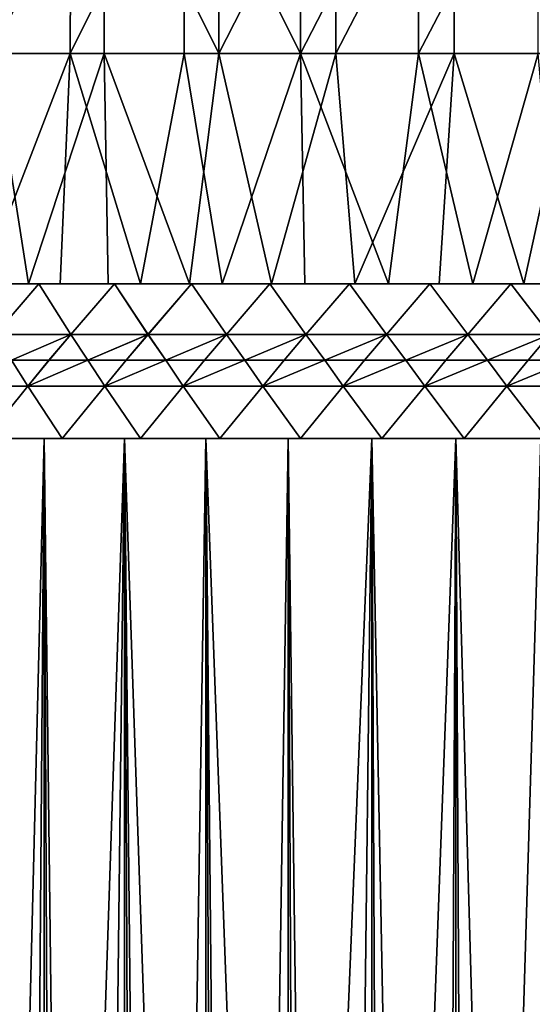
# Model space of a CAD drawing. Extents: x -25 to 25, y 0 to 215.
# Drawn here: x -8 to -3, y 189 to 200 of the extents above; entities that cross this region are included whole.
import ezdxf

# ---------------------------------------------------------------- set-up
doc = ezdxf.new("R2010")
doc.units = 0
doc.header["$MEASUREMENT"] = 0

msp = doc.modelspace()

# ---------------------------------------------------------------- linework, layer by layer
for points in [[(-8.943942, 199.602951, 18.976494), (-7.750851, 202.055908, 19.471209), (-8.934815, 202.055908, 18.957129)], [(-8.943942, 199.602951, 18.976494), (-7.758768, 199.602951, 19.491098), (-7.750851, 202.055908, 19.471209)], [(-8.59175, 199.602951, -19.138527), (-8.582983, 202.055908, -19.118998), (-7.389721, 202.055908, -19.611113)], [(-7.397269, 199.602951, -19.631144), (-8.59175, 199.602951, -19.138527), (-7.389721, 202.055908, -19.611113)], [(-7.758768, 199.602951, 19.491098), (-6.544162, 199.602951, 19.931767), (-6.537485, 202.055908, 19.911428)], [(-7.758768, 199.602951, 19.491098), (-6.537485, 202.055908, 19.911428), (-7.750851, 202.055908, 19.471209)], [(-6.174728, 199.602951, -20.049292), (-7.397269, 199.602951, -19.631144), (-7.389721, 202.055908, -19.611113)], [(-6.174728, 199.602951, -20.049292), (-7.389721, 202.055908, -19.611113), (-6.168427, 202.055908, -20.028833)], [(-6.544162, 199.602951, 19.931767), (-5.304733, 199.602951, 20.296827), (-6.537485, 202.055908, 19.911428)], [(-5.304733, 199.602951, 20.296827), (-5.29932, 202.055908, 20.276115), (-6.537485, 202.055908, 19.911428)], [(-6.174728, 199.602951, -20.049292), (-6.168427, 202.055908, -20.028833), (-4.923735, 202.055908, -20.370579)], [(-4.928764, 199.602951, -20.391388), (-6.174728, 199.602951, -20.049292), (-4.923735, 202.055908, -20.370579)], [(-5.304733, 199.602951, 20.296827), (-4.04518, 199.602951, 20.584894), (-4.041053, 202.055908, 20.56389)], [(-5.304733, 199.602951, 20.296827), (-4.041053, 202.055908, 20.56389), (-5.29932, 202.055908, 20.276115)], [(-4.928764, 199.602951, -20.391388), (-4.923735, 202.055908, -20.370579), (-3.660364, 202.055908, -20.635054)], [(-3.664103, 199.602951, -20.65613), (-4.928764, 199.602951, -20.391388), (-3.660364, 202.055908, -20.635054)], [(-4.04518, 199.602951, 20.584894), (-2.770283, 199.602951, 20.794876), (-2.767457, 202.055908, 20.773659)], [(-4.04518, 199.602951, 20.584894), (-2.767457, 202.055908, 20.773659), (-4.041053, 202.055908, 20.56389)], [(-2.385544, 199.602951, -20.842518), (-3.664103, 199.602951, -20.65613), (-3.660364, 202.055908, -20.635054)], [(-2.385544, 199.602951, -20.842518), (-3.660364, 202.055908, -20.635054), (-2.383109, 202.055908, -20.821251)], [(-8.59175, 199.602951, -19.138527), (-8.205354, 197.149994, -19.330603), (-9.040733, 197.149994, -18.95429)], [(-8.943942, 199.602951, 18.976494), (-8.708558, 197.149994, 19.109186), (-7.758768, 199.602951, 19.491098)], [(-7.758768, 199.602951, 19.491098), (-8.708558, 197.149994, 19.109186), (-7.866738, 197.149994, 19.470861)], [(-7.397269, 199.602951, -19.631144), (-8.205354, 197.149994, -19.330603), (-8.59175, 199.602951, -19.138527)], [(-7.397269, 199.602951, -19.631144), (-7.354355, 197.149994, -19.670116), (-8.205354, 197.149994, -19.330603)], [(-7.758768, 199.602951, 19.491098), (-7.866738, 197.149994, 19.470861), (-7.009944, 197.149994, 19.795471)], [(-7.758768, 199.602951, 19.491098), (-7.009944, 197.149994, 19.795471), (-6.544162, 199.602951, 19.931767)], [(-7.397269, 199.602951, -19.631144), (-6.489357, 197.149994, -19.972187), (-7.354355, 197.149994, -19.670116)], [(-6.174728, 199.602951, -20.049292), (-6.489357, 197.149994, -19.972187), (-7.397269, 199.602951, -19.631144)], [(-6.544162, 199.602951, 19.931767), (-7.009944, 197.149994, 19.795471), (-6.139806, 197.149994, 20.082399)], [(-6.544162, 199.602951, 19.931767), (-6.139806, 197.149994, 20.082399), (-5.304733, 199.602951, 20.296827)], [(-6.174728, 199.602951, -20.049292), (-5.612006, 197.149994, -20.23624), (-6.489357, 197.149994, -19.972187)], [(-4.928764, 199.602951, -20.391388), (-5.612006, 197.149994, -20.23624), (-6.174728, 199.602951, -20.049292)], [(-5.304733, 199.602951, 20.296827), (-6.139806, 197.149994, 20.082399), (-5.25798, 197.149994, 20.3311)], [(-4.928764, 199.602951, -20.391388), (-4.723972, 197.149994, -20.461771), (-5.612006, 197.149994, -20.23624)], [(-5.304733, 199.602951, 20.296827), (-4.366146, 197.149994, 20.5411), (-4.04518, 199.602951, 20.584894)], [(-5.304733, 199.602951, 20.296827), (-5.25798, 197.149994, 20.3311), (-4.366146, 197.149994, 20.5411)], [(-3.664103, 199.602951, -20.65613), (-4.723972, 197.149994, -20.461771), (-4.928764, 199.602951, -20.391388)], [(-3.664103, 199.602951, -20.65613), (-3.826946, 197.149994, -20.648354), (-4.723972, 197.149994, -20.461771)], [(-4.04518, 199.602951, 20.584894), (-4.366146, 197.149994, 20.5411), (-3.466, 197.149994, 20.711998)], [(-4.04518, 199.602951, 20.584894), (-3.466, 197.149994, 20.711998), (-2.770283, 199.602951, 20.794876)], [(-3.664103, 199.602951, -20.65613), (-2.922635, 197.149994, -20.79563), (-3.826946, 197.149994, -20.648354)], [(-2.385544, 199.602951, -20.842518), (-2.922635, 197.149994, -20.79563), (-3.664103, 199.602951, -20.65613)], [(-2.770283, 199.602951, 20.794876), (-3.466, 197.149994, 20.711998), (-2.559256, 197.149994, 20.84347)], [(-2.385544, 199.602951, -20.842518), (-2.012761, 197.149994, -20.90332), (-2.922635, 197.149994, -20.79563)], [(-9.040733, 197.149994, -18.95429), (-8.095208, 197.149994, -17.822159), (-8.886645, 197.149994, -17.441023)], [(-8.205354, 197.149994, -19.330603), (-8.095208, 197.149994, -17.822159), (-9.040733, 197.149994, -18.95429)], [(-8.56023, 196.608566, -17.962584), (-8.886645, 197.149994, -17.441023), (-8.095208, 197.149994, -17.822159)], [(-8.095208, 197.149994, 17.822159), (-8.708558, 197.149994, 19.109186), (-8.886645, 197.149994, 17.441023)], [(-8.559575, 196.608566, 17.962896), (-8.095208, 197.149994, 17.822159), (-8.886645, 197.149994, 17.441023)], [(-8.095208, 197.149994, 17.822159), (-7.866738, 197.149994, 19.470861), (-8.708558, 197.149994, 19.109186)], [(-7.753047, 196.608566, -18.325453), (-8.56023, 196.608566, -17.962584), (-8.095208, 197.149994, -17.822159)], [(-8.559575, 196.608566, 17.962896), (-7.752574, 196.608566, 18.325653), (-8.095208, 197.149994, 17.822159)], [(-8.205354, 197.149994, -19.330603), (-7.287469, 197.149994, -18.167402), (-8.095208, 197.149994, -17.822159)], [(-7.354355, 197.149994, -19.670116), (-7.287469, 197.149994, -18.167402), (-8.205354, 197.149994, -19.330603)], [(-7.753047, 196.608566, -18.325453), (-8.095208, 197.149994, -17.822159), (-7.287469, 197.149994, -18.167402)], [(-7.287469, 197.149994, 18.167402), (-7.866738, 197.149994, 19.470861), (-8.095208, 197.149994, 17.822159)], [(-7.752574, 196.608566, 18.325653), (-7.287469, 197.149994, 18.167402), (-8.095208, 197.149994, 17.822159)], [(-7.287469, 197.149994, 18.167402), (-7.009944, 197.149994, 19.795471), (-7.866738, 197.149994, 19.470861)], [(-6.930375, 196.608566, -18.652128), (-7.753047, 196.608566, -18.325453), (-7.287469, 197.149994, -18.167402)], [(-7.752574, 196.608566, 18.325653), (-6.93025, 196.608566, 18.652174), (-7.287469, 197.149994, 18.167402)], [(-7.354355, 197.149994, -19.670116), (-6.465053, 197.149994, -18.476061), (-7.287469, 197.149994, -18.167402)], [(-6.489357, 197.149994, -19.972187), (-6.465053, 197.149994, -18.476061), (-7.354355, 197.149994, -19.670116)], [(-6.930375, 196.608566, -18.652128), (-7.287469, 197.149994, -18.167402), (-6.465053, 197.149994, -18.476061)], [(-6.465053, 197.149994, 18.476061), (-7.009944, 197.149994, 19.795471), (-7.287469, 197.149994, 18.167402)], [(-6.93025, 196.608566, 18.652174), (-6.465053, 197.149994, 18.476061), (-7.287469, 197.149994, 18.167402)], [(-6.465053, 197.149994, 18.476061), (-6.139806, 197.149994, 20.082399), (-7.009944, 197.149994, 19.795471)], [(-6.094179, 196.608566, -18.94183), (-6.930375, 196.608566, -18.652128), (-6.465053, 197.149994, -18.476061)], [(-6.93025, 196.608566, 18.652174), (-6.094226, 196.608566, 18.941814), (-6.465053, 197.149994, 18.476061)], [(-6.489357, 197.149994, -19.972187), (-5.629618, 197.149994, -18.747511), (-6.465053, 197.149994, -18.476061)], [(-5.612006, 197.149994, -20.23624), (-5.629618, 197.149994, -18.747511), (-6.489357, 197.149994, -19.972187)], [(-6.094179, 196.608566, -18.94183), (-6.465053, 197.149994, -18.476061), (-5.629618, 197.149994, -18.747511)], [(-5.629618, 197.149994, 18.747511), (-6.139806, 197.149994, 20.082399), (-6.465053, 197.149994, 18.476061)], [(-6.094226, 196.608566, 18.941814), (-5.629618, 197.149994, 18.747511), (-6.465053, 197.149994, 18.476061)], [(-5.629618, 197.149994, 18.747511), (-5.25798, 197.149994, 20.3311), (-6.139806, 197.149994, 20.082399)], [(-6.094226, 196.608566, 18.941814), (-5.246163, 196.608566, 19.194002), (-5.629618, 197.149994, 18.747511)], [(-5.246142, 196.608566, -19.194008), (-6.094179, 196.608566, -18.94183), (-5.629618, 197.149994, -18.747511)], [(-5.246142, 196.608566, -19.194008), (-5.629618, 197.149994, -18.747511), (-4.782845, 197.149994, -18.981205)], [(-4.782845, 197.149994, 18.981205), (-5.25798, 197.149994, 20.3311), (-5.629618, 197.149994, 18.747511)], [(-5.612006, 197.149994, -20.23624), (-4.782845, 197.149994, -18.981205), (-5.629618, 197.149994, -18.747511)], [(-5.246163, 196.608566, 19.194002), (-4.782845, 197.149994, 18.981205), (-5.629618, 197.149994, 18.747511)], [(-4.723972, 197.149994, -20.461771), (-4.782845, 197.149994, -18.981205), (-5.612006, 197.149994, -20.23624)], [(-4.782845, 197.149994, 18.981205), (-4.366146, 197.149994, 20.5411), (-5.25798, 197.149994, 20.3311)], [(-5.246163, 196.608566, 19.194002), (-4.387735, 196.608566, 19.408239), (-4.782845, 197.149994, 18.981205)], [(-4.387818, 196.608566, -19.40822), (-5.246142, 196.608566, -19.194008), (-4.782845, 197.149994, -18.981205)], [(-4.387818, 196.608566, -19.40822), (-4.782845, 197.149994, -18.981205), (-3.926441, 197.149994, -19.176674)], [(-3.926441, 197.149994, 19.176674), (-4.366146, 197.149994, 20.5411), (-4.782845, 197.149994, 18.981205)], [(-4.723972, 197.149994, -20.461771), (-3.926441, 197.149994, -19.176674), (-4.782845, 197.149994, -18.981205)], [(-4.387735, 196.608566, 19.408239), (-3.926441, 197.149994, 19.176674), (-4.782845, 197.149994, 18.981205)], [(-3.826946, 197.149994, -20.648354), (-3.926441, 197.149994, -19.176674), (-4.723972, 197.149994, -20.461771)], [(-3.520776, 196.608566, -19.584078), (-4.387818, 196.608566, -19.40822), (-3.926441, 197.149994, -19.176674)], [(-4.387735, 196.608566, 19.408239), (-3.52063, 196.608566, 19.584105), (-3.926441, 197.149994, 19.176674)], [(-3.926441, 197.149994, 19.176674), (-3.466, 197.149994, 20.711998), (-4.366146, 197.149994, 20.5411)], [(-3.520776, 196.608566, -19.584078), (-3.926441, 197.149994, -19.176674), (-3.062129, 197.149994, -19.333523)], [(-3.062129, 197.149994, 19.333523), (-3.466, 197.149994, 20.711998), (-3.926441, 197.149994, 19.176674)], [(-3.826946, 197.149994, -20.648354), (-3.062129, 197.149994, -19.333523), (-3.926441, 197.149994, -19.176674)], [(-3.52063, 196.608566, 19.584105), (-3.062129, 197.149994, 19.333523), (-3.926441, 197.149994, 19.176674)], [(-2.922635, 197.149994, -20.79563), (-3.062129, 197.149994, -19.333523), (-3.826946, 197.149994, -20.648354)], [(-2.646711, 196.608566, -19.72123), (-3.520776, 196.608566, -19.584078), (-3.062129, 197.149994, -19.333523)], [(-3.52063, 196.608566, 19.584105), (-2.646563, 196.608566, 19.721249), (-3.062129, 197.149994, 19.333523)], [(-3.062129, 197.149994, 19.333523), (-2.559256, 197.149994, 20.84347), (-3.466, 197.149994, 20.711998)], [(-2.646711, 196.608566, -19.72123), (-3.062129, 197.149994, -19.333523), (-2.191651, 197.149994, -19.451437)], [(-2.191651, 197.149994, 19.451437), (-2.559256, 197.149994, 20.84347), (-3.062129, 197.149994, 19.333523)], [(-2.922635, 197.149994, -20.79563), (-2.191651, 197.149994, -19.451437), (-3.062129, 197.149994, -19.333523)], [(-2.646563, 196.608566, 19.721249), (-2.191651, 197.149994, 19.451437), (-3.062129, 197.149994, 19.333523)], [(-2.012761, 197.149994, -20.90332), (-2.191651, 197.149994, -19.451437), (-2.922635, 197.149994, -20.79563)], [(-7.753047, 196.608566, -18.325453), (-8.38519, 196.334518, -18.217045), (-8.56023, 196.608566, -17.962584)], [(-8.384599, 196.334518, 18.217318), (-7.752574, 196.608566, 18.325653), (-8.559575, 196.608566, 17.962896)], [(-7.986171, 196.334518, -18.395468), (-8.38519, 196.334518, -18.217045), (-7.753047, 196.608566, -18.325453)], [(-8.384599, 196.334518, 18.217318), (-7.985644, 196.334518, 18.395697), (-7.752574, 196.608566, 18.325653)], [(-7.570688, 196.334518, -18.570322), (-7.986171, 196.334518, -18.395468), (-7.753047, 196.608566, -18.325453)], [(-7.985644, 196.334518, 18.395697), (-7.570416, 196.334518, 18.570433), (-7.752574, 196.608566, 18.325653)], [(-6.930375, 196.608566, -18.652128), (-7.570688, 196.334518, -18.570322), (-7.753047, 196.608566, -18.325453)], [(-7.570416, 196.334518, 18.570433), (-6.93025, 196.608566, 18.652174), (-7.752574, 196.608566, 18.325653)], [(-7.164022, 196.334518, -18.730963), (-7.570688, 196.334518, -18.570322), (-6.930375, 196.608566, -18.652128)], [(-7.570416, 196.334518, 18.570433), (-7.163863, 196.334518, 18.731024), (-6.93025, 196.608566, 18.652174)], [(-6.741337, 196.334518, -18.887205), (-7.164022, 196.334518, -18.730963), (-6.930375, 196.608566, -18.652128)], [(-7.163863, 196.334518, 18.731024), (-6.741408, 196.334518, 18.88718), (-6.93025, 196.608566, 18.652174)], [(-6.094179, 196.608566, -18.94183), (-6.741337, 196.334518, -18.887205), (-6.930375, 196.608566, -18.652128)], [(-6.741408, 196.334518, 18.88718), (-6.094226, 196.608566, 18.941814), (-6.93025, 196.608566, 18.652174)], [(-6.741408, 196.334518, 18.88718), (-6.328057, 196.334518, 19.029657), (-6.094226, 196.608566, 18.941814)], [(-6.327985, 196.334518, -19.029682), (-6.741337, 196.334518, -18.887205), (-6.094179, 196.608566, -18.94183)], [(-6.328057, 196.334518, 19.029657), (-5.899194, 196.334518, 19.166943), (-6.094226, 196.608566, 18.941814)], [(-5.89903, 196.334518, -19.166992), (-6.327985, 196.334518, -19.029682), (-6.094179, 196.608566, -18.94183)], [(-5.899194, 196.334518, 19.166943), (-5.246163, 196.608566, 19.194002), (-6.094226, 196.608566, 18.941814)], [(-5.246142, 196.608566, -19.194008), (-5.89903, 196.334518, -19.166992), (-6.094179, 196.608566, -18.94183)], [(-5.899194, 196.334518, 19.166943), (-5.479871, 196.334518, 19.291014), (-5.246163, 196.608566, 19.194002)], [(-5.47979, 196.334518, -19.291037), (-5.89903, 196.334518, -19.166992), (-5.246142, 196.608566, -19.194008)], [(-5.479871, 196.334518, 19.291014), (-5.045434, 196.334518, 19.409166), (-5.246163, 196.608566, 19.194002)], [(-5.045347, 196.334518, -19.409189), (-5.47979, 196.334518, -19.291037), (-5.246142, 196.608566, -19.194008)], [(-5.045434, 196.334518, 19.409166), (-4.387735, 196.608566, 19.408239), (-5.246163, 196.608566, 19.194002)], [(-4.387818, 196.608566, -19.40822), (-5.045347, 196.334518, -19.409189), (-5.246142, 196.608566, -19.194008)], [(-5.045434, 196.334518, 19.409166), (-4.620969, 196.334518, 19.51458), (-4.387735, 196.608566, 19.408239)], [(-4.620986, 196.334518, -19.514576), (-5.045347, 196.334518, -19.409189), (-4.387818, 196.608566, -19.40822)], [(-4.18182, 196.334518, -19.613377), (-4.620986, 196.334518, -19.514576), (-4.387818, 196.608566, -19.40822)], [(-4.620969, 196.334518, 19.51458), (-4.181793, 196.334518, 19.613382), (-4.387735, 196.608566, 19.408239)], [(-3.520776, 196.608566, -19.584078), (-4.18182, 196.334518, -19.613377), (-4.387818, 196.608566, -19.40822)], [(-4.181793, 196.334518, 19.613382), (-3.52063, 196.608566, 19.584105), (-4.387735, 196.608566, 19.408239)], [(-3.753115, 196.334518, -19.699905), (-4.18182, 196.334518, -19.613377), (-3.520776, 196.608566, -19.584078)], [(-4.181793, 196.334518, 19.613382), (-3.753021, 196.334518, 19.699924), (-3.52063, 196.608566, 19.584105)], [(-3.310025, 196.334518, -19.779179), (-3.753115, 196.334518, -19.699905), (-3.520776, 196.608566, -19.584078)], [(-3.753021, 196.334518, 19.699924), (-3.309951, 196.334518, 19.77919), (-3.52063, 196.608566, 19.584105)], [(-2.646711, 196.608566, -19.72123), (-3.310025, 196.334518, -19.779179), (-3.520776, 196.608566, -19.584078)], [(-3.309951, 196.334518, 19.77919), (-2.646563, 196.608566, 19.721249), (-3.52063, 196.608566, 19.584105)], [(-2.877827, 196.334518, -19.846668), (-3.310025, 196.334518, -19.779179), (-2.646711, 196.608566, -19.72123)], [(-3.309951, 196.334518, 19.77919), (-2.877726, 196.334518, 19.846684), (-2.646563, 196.608566, 19.721249)], [(-2.431688, 196.334518, -19.906258), (-2.877827, 196.334518, -19.846668), (-2.646711, 196.608566, -19.72123)], [(-2.877726, 196.334518, 19.846684), (-2.431623, 196.334518, 19.906265), (-2.646563, 196.608566, 19.721249)], [(-8.212349, 196.058365, -18.462557), (-9.017465, 196.058365, -18.082975), (-8.38519, 196.334518, -18.217045)], [(-9.016869, 196.058365, 18.083273), (-8.211743, 196.058365, 18.462826), (-8.384599, 196.334518, 18.217318)], [(-8.212349, 196.058365, -18.462557), (-8.38519, 196.334518, -18.217045), (-7.986171, 196.334518, -18.395468)], [(-8.211743, 196.058365, 18.462826), (-7.985644, 196.334518, 18.395697), (-8.384599, 196.334518, 18.217318)], [(-7.570688, 196.334518, -18.570322), (-8.212349, 196.058365, -18.462557), (-7.986171, 196.334518, -18.395468)], [(-7.390952, 196.058365, -18.806448), (-8.212349, 196.058365, -18.462557), (-7.570688, 196.334518, -18.570322)], [(-8.211743, 196.058365, 18.462826), (-7.570416, 196.334518, 18.570433), (-7.985644, 196.334518, 18.395697)], [(-8.211743, 196.058365, 18.462826), (-7.390687, 196.058365, 18.806553), (-7.570416, 196.334518, 18.570433)], [(-7.390952, 196.058365, -18.806448), (-7.570688, 196.334518, -18.570322), (-7.164022, 196.334518, -18.730963)], [(-7.390687, 196.058365, 18.806553), (-7.163863, 196.334518, 18.731024), (-7.570416, 196.334518, 18.570433)], [(-6.741337, 196.334518, -18.887205), (-7.390952, 196.058365, -18.806448), (-7.164022, 196.334518, -18.730963)], [(-6.555282, 196.058365, -19.113791), (-7.390952, 196.058365, -18.806448), (-6.741337, 196.334518, -18.887205)], [(-7.390687, 196.058365, 18.806553), (-6.741408, 196.334518, 18.88718), (-7.163863, 196.334518, 18.731024)], [(-7.390687, 196.058365, 18.806553), (-6.555294, 196.058365, 19.113785), (-6.741408, 196.334518, 18.88718)], [(-6.555294, 196.058365, 19.113785), (-6.328057, 196.334518, 19.029657), (-6.741408, 196.334518, 18.88718)], [(-6.555282, 196.058365, -19.113791), (-6.741337, 196.334518, -18.887205), (-6.327985, 196.334518, -19.029682)], [(-6.555294, 196.058365, 19.113785), (-5.707186, 196.058365, 19.383928), (-5.899194, 196.334518, 19.166943)], [(-6.555294, 196.058365, 19.113785), (-5.899194, 196.334518, 19.166943), (-6.328057, 196.334518, 19.029657)], [(-5.89903, 196.334518, -19.166992), (-6.555282, 196.058365, -19.113791), (-6.327985, 196.334518, -19.029682)], [(-5.707127, 196.058365, -19.383945), (-6.555282, 196.058365, -19.113791), (-5.89903, 196.334518, -19.166992)], [(-5.707186, 196.058365, 19.383928), (-5.479871, 196.334518, 19.291014), (-5.899194, 196.334518, 19.166943)], [(-5.707127, 196.058365, -19.383945), (-5.89903, 196.334518, -19.166992), (-5.47979, 196.334518, -19.291037)], [(-5.707186, 196.058365, 19.383928), (-4.848015, 196.058365, 19.616459), (-5.045434, 196.334518, 19.409166)], [(-5.707186, 196.058365, 19.383928), (-5.045434, 196.334518, 19.409166), (-5.479871, 196.334518, 19.291014)], [(-5.045347, 196.334518, -19.409189), (-5.707127, 196.058365, -19.383945), (-5.47979, 196.334518, -19.291037)], [(-4.848044, 196.058365, -19.616451), (-5.707127, 196.058365, -19.383945), (-5.045347, 196.334518, -19.409189)], [(-4.848015, 196.058365, 19.616459), (-4.620969, 196.334518, 19.51458), (-5.045434, 196.334518, 19.409166)], [(-4.848044, 196.058365, -19.616451), (-5.045347, 196.334518, -19.409189), (-4.620986, 196.334518, -19.514576)], [(-4.18182, 196.334518, -19.613377), (-4.848044, 196.058365, -19.616451), (-4.620986, 196.334518, -19.514576)], [(-3.979563, 196.058365, -19.8109), (-4.848044, 196.058365, -19.616451), (-4.18182, 196.334518, -19.613377)], [(-4.848015, 196.058365, 19.616459), (-3.97944, 196.058365, 19.810925), (-4.181793, 196.334518, 19.613382)], [(-4.848015, 196.058365, 19.616459), (-4.181793, 196.334518, 19.613382), (-4.620969, 196.334518, 19.51458)], [(-3.979563, 196.058365, -19.8109), (-4.18182, 196.334518, -19.613377), (-3.753115, 196.334518, -19.699905)], [(-3.97944, 196.058365, 19.810925), (-3.753021, 196.334518, 19.699924), (-4.181793, 196.334518, 19.613382)], [(-3.310025, 196.334518, -19.779179), (-3.979563, 196.058365, -19.8109), (-3.753115, 196.334518, -19.699905)], [(-3.103289, 196.058365, -19.966928), (-3.979563, 196.058365, -19.8109), (-3.310025, 196.334518, -19.779179)], [(-3.97944, 196.058365, 19.810925), (-3.103139, 196.058365, 19.966953), (-3.309951, 196.334518, 19.77919)], [(-3.97944, 196.058365, 19.810925), (-3.309951, 196.334518, 19.77919), (-3.753021, 196.334518, 19.699924)], [(-3.103289, 196.058365, -19.966928), (-3.310025, 196.334518, -19.779179), (-2.877827, 196.334518, -19.846668)], [(-3.103139, 196.058365, 19.966953), (-2.877726, 196.334518, 19.846684), (-3.309951, 196.334518, 19.77919)], [(-2.431688, 196.334518, -19.906258), (-3.103289, 196.058365, -19.966928), (-2.877827, 196.334518, -19.846668)], [(-2.220952, 196.058365, -20.084225), (-3.103289, 196.058365, -19.966928), (-2.431688, 196.334518, -19.906258)], [(-3.103139, 196.058365, 19.966953), (-2.220822, 196.058365, 20.084238), (-2.431623, 196.334518, 19.906265)], [(-3.103139, 196.058365, 19.966953), (-2.431623, 196.334518, 19.906265), (-2.877726, 196.334518, 19.846684)], [(-8.212349, 196.058365, -18.462557), (-8.663674, 195.5, -18.579309), (-9.017465, 196.058365, -18.082975)], [(-9.016869, 196.058365, 18.083273), (-8.663674, 195.5, 18.579309), (-8.211743, 196.058365, 18.462826)], [(-8.212349, 196.058365, -18.462557), (-7.84501, 195.5, -18.939531), (-8.663674, 195.5, -18.579309)], [(-8.211743, 196.058365, 18.462826), (-8.663674, 195.5, 18.579309), (-7.84501, 195.5, 18.939531)], [(-7.390952, 196.058365, -18.806448), (-7.84501, 195.5, -18.939531), (-8.212349, 196.058365, -18.462557)], [(-8.211743, 196.058365, 18.462826), (-7.84501, 195.5, 18.939531), (-7.390687, 196.058365, 18.806553)], [(-7.390952, 196.058365, -18.806448), (-7.011413, 195.5, -19.263699), (-7.84501, 195.5, -18.939531)], [(-7.390687, 196.058365, 18.806553), (-7.84501, 195.5, 18.939531), (-7.011413, 195.5, 19.263699)], [(-6.555282, 196.058365, -19.113791), (-7.011413, 195.5, -19.263699), (-7.390952, 196.058365, -18.806448)], [(-7.390687, 196.058365, 18.806553), (-7.011413, 195.5, 19.263699), (-6.555294, 196.058365, 19.113785)], [(-6.555282, 196.058365, -19.113791), (-6.164469, 195.5, -19.551197), (-7.011413, 195.5, -19.263699)], [(-6.555294, 196.058365, 19.113785), (-7.011413, 195.5, 19.263699), (-6.164469, 195.5, 19.551197)], [(-6.555294, 196.058365, 19.113785), (-6.164469, 195.5, 19.551197), (-5.707186, 196.058365, 19.383928)], [(-5.707127, 196.058365, -19.383945), (-6.164469, 195.5, -19.551197), (-6.555282, 196.058365, -19.113791)], [(-5.707127, 196.058365, -19.383945), (-5.30579, 195.5, -19.801479), (-6.164469, 195.5, -19.551197)], [(-5.707186, 196.058365, 19.383928), (-6.164469, 195.5, 19.551197), (-5.30579, 195.5, 19.801479)], [(-5.707186, 196.058365, 19.383928), (-5.30579, 195.5, 19.801479), (-4.848015, 196.058365, 19.616459)], [(-4.848044, 196.058365, -19.616451), (-5.30579, 195.5, -19.801479), (-5.707127, 196.058365, -19.383945)], [(-4.848044, 196.058365, -19.616451), (-4.437012, 195.5, -20.014069), (-5.30579, 195.5, -19.801479)], [(-4.848015, 196.058365, 19.616459), (-5.30579, 195.5, 19.801479), (-4.437012, 195.5, 20.014069)], [(-3.979563, 196.058365, -19.8109), (-4.437012, 195.5, -20.014069), (-4.848044, 196.058365, -19.616451)], [(-4.848015, 196.058365, 19.616459), (-4.437012, 195.5, 20.014069), (-3.97944, 196.058365, 19.810925)], [(-3.979563, 196.058365, -19.8109), (-3.559788, 195.5, -20.188559), (-4.437012, 195.5, -20.014069)], [(-3.97944, 196.058365, 19.810925), (-4.437012, 195.5, 20.014069), (-3.559788, 195.5, 20.188559)], [(-3.103289, 196.058365, -19.966928), (-3.559788, 195.5, -20.188559), (-3.979563, 196.058365, -19.8109)], [(-3.97944, 196.058365, 19.810925), (-3.559788, 195.5, 20.188559), (-3.103139, 196.058365, 19.966953)], [(-3.103289, 196.058365, -19.966928), (-2.675787, 195.5, -20.324619), (-3.559788, 195.5, -20.188559)], [(-3.103139, 196.058365, 19.966953), (-3.559788, 195.5, 20.188559), (-2.675787, 195.5, 20.324619)], [(-2.220952, 196.058365, -20.084225), (-2.675787, 195.5, -20.324619), (-3.103289, 196.058365, -19.966928)], [(-3.103139, 196.058365, 19.966953), (-2.675787, 195.5, 20.324619), (-2.220822, 196.058365, 20.084238)], [(-8.874984, 195.5, 19.032463), (-8.530039, 175.71904, 19.189539), (-8.036352, 195.5, 19.40147)], [(-8.036352, 3.5, -19.40147), (-8.874984, 195.5, -19.032463), (-8.036352, 195.5, -19.40147)], [(-8.036352, 3.5, -19.40147), (-8.874984, 3.5, -19.032463), (-8.874984, 195.5, -19.032463)], [(-8.874984, 195.5, 19.032463), (-8.036352, 195.5, 19.40147), (-7.84501, 195.5, 18.939531)], [(-8.663674, 195.5, 18.579309), (-8.874984, 195.5, 19.032463), (-7.84501, 195.5, 18.939531)], [(-8.874984, 195.5, -19.032463), (-8.663674, 195.5, -18.579309), (-7.84501, 195.5, -18.939531)], [(-8.874984, 195.5, -19.032463), (-7.84501, 195.5, -18.939531), (-8.036352, 195.5, -19.40147)], [(-8.530039, 175.71904, 19.189539), (-8.186558, 176.242844, 19.33857), (-8.036352, 195.5, 19.40147)], [(-8.186558, 176.242844, 19.33857), (-7.808863, 176.746735, 19.494144), (-8.036352, 195.5, 19.40147)], [(-8.036352, 195.5, 19.40147), (-7.808863, 176.746735, 19.494144), (-7.182423, 195.5, 19.733545)], [(-7.182423, 3.5, -19.733545), (-8.036352, 195.5, -19.40147), (-7.182423, 195.5, -19.733545)], [(-7.182423, 3.5, -19.733545), (-8.036352, 3.5, -19.40147), (-8.036352, 195.5, -19.40147)], [(-8.036352, 195.5, 19.40147), (-7.182423, 195.5, 19.733545), (-7.011413, 195.5, 19.263699)], [(-7.84501, 195.5, 18.939531), (-8.036352, 195.5, 19.40147), (-7.011413, 195.5, 19.263699)], [(-8.036352, 195.5, -19.40147), (-7.011413, 195.5, -19.263699), (-7.182423, 195.5, -19.733545)], [(-8.036352, 195.5, -19.40147), (-7.84501, 195.5, -18.939531), (-7.011413, 195.5, -19.263699)], [(-7.808863, 176.746735, 19.494144), (-7.398832, 177.227356, 19.653429), (-7.182423, 195.5, 19.733545)], [(-7.398832, 177.227356, 19.653429), (-7.004108, 177.637405, 19.797537), (-7.182423, 195.5, 19.733545)], [(-7.182423, 195.5, 19.733545), (-6.587064, 178.024002, 19.940176), (-6.314822, 195.5, 20.028055)], [(-7.182423, 195.5, 19.733545), (-7.004108, 177.637405, 19.797537), (-6.587064, 178.024002, 19.940176)], [(-6.314822, 3.5, -20.028055), (-7.182423, 195.5, -19.733545), (-6.314822, 195.5, -20.028055)], [(-6.314822, 3.5, -20.028055), (-7.182423, 3.5, -19.733545), (-7.182423, 195.5, -19.733545)], [(-7.182423, 195.5, 19.733545), (-6.314822, 195.5, 20.028055), (-6.164469, 195.5, 19.551197)], [(-7.011413, 195.5, 19.263699), (-7.182423, 195.5, 19.733545), (-6.164469, 195.5, 19.551197)], [(-7.182423, 195.5, -19.733545), (-6.164469, 195.5, -19.551197), (-6.314822, 195.5, -20.028055)], [(-7.182423, 195.5, -19.733545), (-7.011413, 195.5, -19.263699), (-6.164469, 195.5, -19.551197)], [(-6.587064, 178.024002, 19.940176), (-6.149385, 178.385742, 20.079468), (-6.314822, 195.5, 20.028055)], [(-6.314822, 195.5, 20.028055), (-6.149385, 178.385742, 20.079468), (-5.693428, 178.721008, 20.213482)], [(-6.314822, 195.5, 20.028055), (-5.693428, 178.721008, 20.213482), (-5.4352, 195.5, 20.284443)], [(-5.4352, 3.5, -20.284443), (-6.314822, 195.5, -20.028055), (-5.4352, 195.5, -20.284443)], [(-5.4352, 3.5, -20.284443), (-6.314822, 3.5, -20.028055), (-6.314822, 195.5, -20.028055)], [(-6.314822, 195.5, 20.028055), (-5.4352, 195.5, 20.284443), (-5.30579, 195.5, 19.801479)], [(-6.164469, 195.5, 19.551197), (-6.314822, 195.5, 20.028055), (-5.30579, 195.5, 19.801479)], [(-6.314822, 195.5, -20.028055), (-5.30579, 195.5, -19.801479), (-5.4352, 195.5, -20.284443)], [(-6.314822, 195.5, -20.028055), (-6.164469, 195.5, -19.551197), (-5.30579, 195.5, -19.801479)], [(-5.693428, 178.721008, 20.213482), (-5.22147, 179.028549, 20.340508), (-5.4352, 195.5, 20.284443)], [(-5.4352, 195.5, 20.284443), (-5.22147, 179.028549, 20.340508), (-4.545232, 195.5, 20.502216)], [(-4.545232, 3.5, -20.502216), (-5.4352, 195.5, -20.284443), (-4.545232, 195.5, -20.502216)], [(-4.545232, 3.5, -20.502216), (-5.4352, 3.5, -20.284443), (-5.4352, 195.5, -20.284443)], [(-5.30579, 195.5, 19.801479), (-5.4352, 195.5, 20.284443), (-4.545232, 195.5, 20.502216)], [(-5.4352, 195.5, -20.284443), (-4.437012, 195.5, -20.014069), (-4.545232, 195.5, -20.502216)], [(-5.4352, 195.5, -20.284443), (-5.30579, 195.5, -19.801479), (-4.437012, 195.5, -20.014069)], [(-5.30579, 195.5, 19.801479), (-4.545232, 195.5, 20.502216), (-4.437012, 195.5, 20.014069)], [(-5.22147, 179.028549, 20.340508), (-4.735034, 179.307922, 20.459215), (-4.545232, 195.5, 20.502216)], [(-4.735034, 179.307922, 20.459215), (-4.236416, 179.558304, 20.568247), (-4.545232, 195.5, 20.502216)], [(-4.545232, 195.5, 20.502216), (-4.236416, 179.558304, 20.568247), (-3.646612, 195.5, 20.680964)], [(-3.646612, 3.5, -20.680964), (-4.545232, 195.5, -20.502216), (-3.646612, 195.5, -20.680964)], [(-3.646612, 3.5, -20.680964), (-4.545232, 3.5, -20.502216), (-4.545232, 195.5, -20.502216)], [(-4.437012, 195.5, 20.014069), (-4.545232, 195.5, 20.502216), (-3.646612, 195.5, 20.680964)], [(-4.545232, 195.5, -20.502216), (-3.559788, 195.5, -20.188559), (-3.646612, 195.5, -20.680964)], [(-4.545232, 195.5, -20.502216), (-4.437012, 195.5, -20.014069), (-3.559788, 195.5, -20.188559)], [(-4.437012, 195.5, 20.014069), (-3.646612, 195.5, 20.680964), (-3.559788, 195.5, 20.188559)], [(-4.236416, 179.558304, 20.568247), (-3.72751, 179.779312, 20.666534), (-3.646612, 195.5, 20.680964)], [(-3.72751, 179.779312, 20.666534), (-3.210019, 179.970795, 20.753212), (-3.646612, 195.5, 20.680964)], [(-3.646612, 195.5, 20.680964), (-3.210019, 179.970795, 20.753212), (-2.74105, 195.5, 20.820343)], [(-2.74105, 3.5, -20.820343), (-3.646612, 195.5, -20.680964), (-2.74105, 195.5, -20.820343)], [(-2.74105, 3.5, -20.820343), (-3.646612, 3.5, -20.680964), (-3.646612, 195.5, -20.680964)], [(-3.646612, 195.5, 20.680964), (-2.74105, 195.5, 20.820343), (-2.675787, 195.5, 20.324619)], [(-3.559788, 195.5, 20.188559), (-3.646612, 195.5, 20.680964), (-2.675787, 195.5, 20.324619)], [(-3.646612, 195.5, -20.680964), (-3.559788, 195.5, -20.188559), (-2.74105, 195.5, -20.820343)], [(-3.559788, 195.5, -20.188559), (-2.675787, 195.5, -20.324619), (-2.74105, 195.5, -20.820343)], [(-3.210019, 179.970795, 20.753212), (-2.68532, 180.132706, 20.827602), (-2.74105, 195.5, 20.820343)]]:
    msp.add_3dface(points)

doc.saveas('drawing.dxf')
